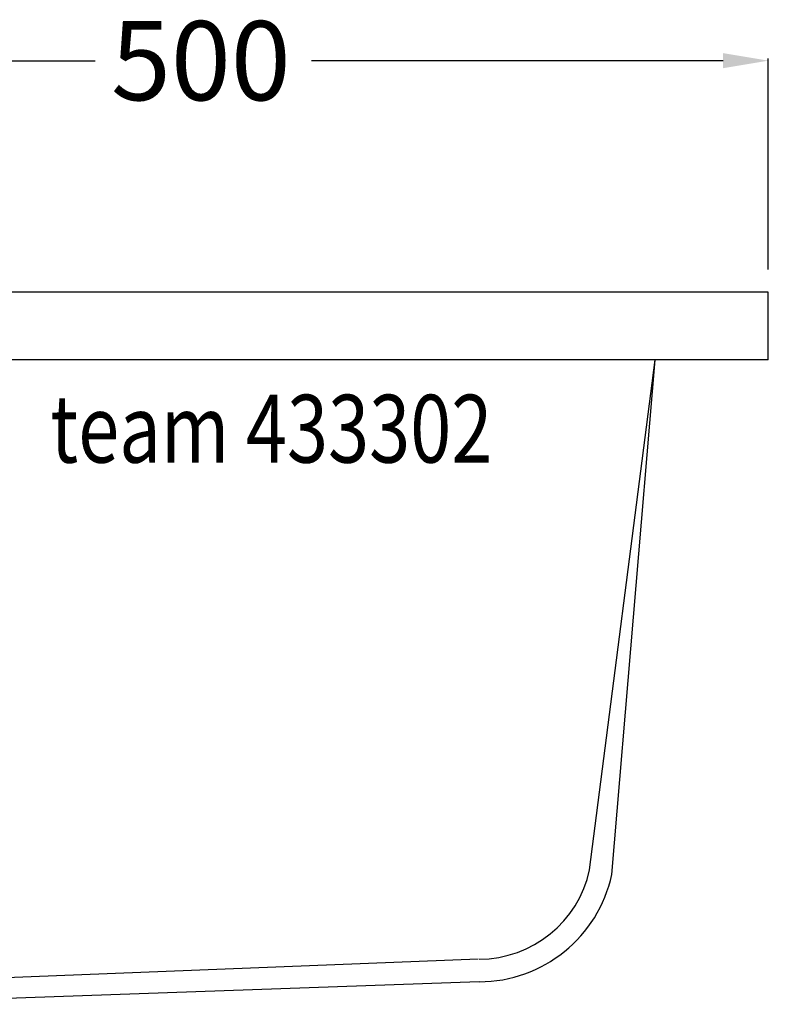
# Model space of a CAD drawing. Extents: x -275 to 500, y -10 to 1120.
# Drawn here: x 169 to 500, y 485 to 920 of the extents above; entities that cross this region are included whole.
import ezdxf

# ---------------------------------------------------------------- set-up
doc = ezdxf.new("R2010")
doc.units = 0
doc.header["$LTSCALE"] = 50
doc.layers.get('0').update_dxf_attribs({"linetype": 'CONTINUOUS'})
doc.layers.get('DEFPOINTS').update_dxf_attribs({"linetype": 'CONTINUOUS'})
for name, color, linetype in [('TEAM-BODY', 2, 'CONTINUOUS'), ('TEAM-DET1', 4, 'CONTINUOUS'), ('TEAM-MAS', 9, 'CONTINUOUS'), ('TEAM-TXT', 11, 'CONTINUOUS')]:
    doc.layers.add(name, color=color, linetype=linetype)
doc.styles.add('TEAM', font='ROMANS.shx', dxfattribs={"width": 0.8, "oblique": 15})
doc.dimstyles.get("Standard").update_dxf_attribs({"dimtxt": 2.5, "dimasz": 2.5, "dimexe": 1.25, "dimexo": 0.625, "dimtad": 1, "dimcen": 2.5, "dimazin": 3, "dimtfac": 1, "dimtmove": 0, "dimatfit": 3})

# ---------------------------------------------------------------- blocks, each defined once
blk = doc.blocks.new('*D0')
at = {"color": 9, "linetype": 'BYBLOCK'}
for p, q in [((0, 192812.172136), (0, 192903.311212)), ((20, 192902.311212), (202.166667, 192902.311212)), ((480, 192902.311212), (297.833333, 192902.311212)), ((500, 192810), (500, 192903.311212))]:
    blk.add_line(p, q, dxfattribs=at)
for points in [[(20, 192905.644545), (20, 192898.977878), (0, 192902.311212)], [(480, 192905.644545), (480, 192898.977878), (500, 192902.311212)]]:
    blk.add_solid(points, dxfattribs=at)
at = {"layer": 'DEFPOINTS', "color": 0, "linetype": 'BYBLOCK'}
for p in [(500, 192902.311212), (0, 192802.172136), (500, 192800)]:
    blk.add_point(p, dxfattribs=at)
at = {"color": 11, "linetype": 'BYBLOCK'}
blk.add_text('500', height=35, dxfattribs=at).set_placement((209.166667, 192884.811212))

msp = doc.modelspace()

# ---------------------------------------------------------------- linework, layer by layer
at = {"layer": 'TEAM-BODY'}
for p, q in [((500, 800), (0, 800)), ((500, 800), (0, 800)), ((500, 770), (500, 800)), ((500, 770), (0, 770)), ((430.727965, 542.385174), (450, 770)), ((372.069068, 495), (91.585619, 485.008334))]:
    msp.add_line(p, q, dxfattribs=at)
msp.add_arc((372.069068, 555), 60, 270, 347.863167, dxfattribs=at)
at = {"layer": 'TEAM-DET1'}
for p, q in [((420.951482, 544.487645), (450, 770)), ((371.672663, 504.99214), (91.189215, 493.864894))]:
    msp.add_line(p, q, dxfattribs=at)
msp.add_arc((372.069068, 555), 50, 270, 347.863167, dxfattribs=at)

# ---------------------------------------------------------------- texts
at = {"layer": 'TEAM-TXT', "style": 'TEAM', "oblique": 15, "width": 0.8}
msp.add_text('team 433302', height=30, dxfattribs=at).set_placement((182.287569, 724.551513))

# ---------------------------------------------------------------- dimensions: what is measured, and where the dimension line sits
at = {"layer": 'TEAM-MAS'}
dim = msp.add_linear_dim(base=(500, 902.311212), p1=(0, 802.172136), p2=(500, 800), dimstyle='Standard', dxfattribs=at)
dim.commit()
dim.dimension.update_dxf_attribs({"geometry": '*D0', "text_midpoint": (250, 902.311212), "insert": (0, -192000)})

doc.saveas('drawing.dxf')
